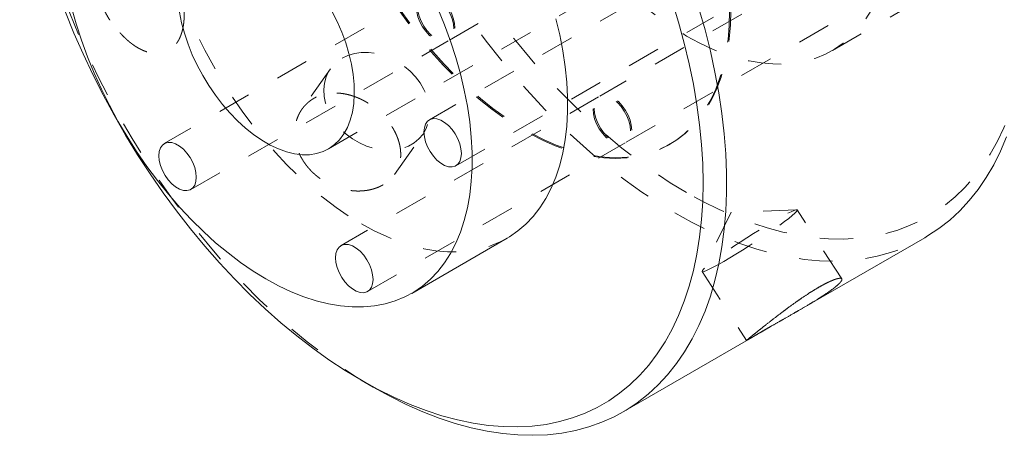
# Model space of a CAD drawing. Units: inches. Extents: x 0.4 to 16.6, y 0.2 to 10.8.
# Drawn here: x 11.9 to 14.9, y 7.1 to 8.4 of the extents above; entities that cross this region are included whole.
import ezdxf

# ---------------------------------------------------------------- set-up
doc = ezdxf.new("R2010")
doc.units = ezdxf.units.IN
doc.header["$MEASUREMENT"] = 0
doc.linetypes.add('HIDDEN', pattern=[0.075, 0.05, -0.025])

msp = doc.modelspace()

# ---------------------------------------------------------------- linework, layer by layer
at = {"color": 7, "linetype": 'HIDDEN', "lineweight": 0}
for p, q in [((13.2244, 8.2959), (13.9969, 8.7419)), ((14.4477, 8.5734), (13.6752, 8.1274)), ((13.9368, 8.5027), (13.1643, 8.0567)), ((13.1413, 8.4316), (12.3688, 7.9856)), ((13.7547, 7.9897), (14.5272, 8.4357)), ((14.3734, 8.2649), (14.6598, 8.4302)), ((12.8612, 7.9693), (13.6337, 8.4152)), ((13.2438, 7.919), (14.0163, 8.365)), ((12.4483, 7.8479), (13.2208, 8.2939)), ((12.867, 8.21), (12.7816, 8.0885)), ((13.6717, 8.1254), (12.8991, 7.6794)), ((13.0598, 7.893), (13.1452, 8.0144)), ((12.9786, 7.5417), (13.7512, 7.9877)), ((13.8837, 7.9822), (13.8872, 7.9842)), ((14.0698, 7.7796), (13.9826, 7.6036)), ((14.2661, 7.7869), (14.0698, 7.7796)), ((14.4015, 7.5797), (14.2679, 7.7864)), ((13.9824, 7.6017), (14.116, 7.3951))]:
    msp.add_line(p, q, dxfattribs=at)
at = {"color": 7, "linetype": 'Continuous', "lineweight": 15}
for p, q in [((13.1112, 7.5362), (13.3976, 7.7016)), ((14.2742, 7.4859), (14.6505, 7.7032)), ((13.7454, 7.1807), (14.1215, 7.3978)), ((12.9599, 7.2755), (12.9953, 7.255))]:
    msp.add_line(p, q, dxfattribs=at)
at = {"color": 7, "linetype": 'HIDDEN', "lineweight": 0, "flags": 128}
for points in [[(13.9359, 7.8387), (13.8871, 7.8682), (13.8385, 7.9003), (13.79, 7.935), (13.7419, 7.9721), (13.6942, 8.0116), (13.6471, 8.0534), (13.6006, 8.0974), (13.5548, 8.1435), (13.51, 8.1916), (13.4661, 8.2415), (13.4233, 8.2933), (13.3816, 8.3466), (13.3412, 8.4016), (13.3021, 8.4579), (13.2645, 8.5155), (13.2284, 8.5742), (13.1939, 8.634), (13.161, 8.6946), (13.13, 8.756), (13.1007, 8.818), (13.0734, 8.8805), (13.048, 8.9433), (13.0246, 9.0062), (13.0033, 9.0692), (12.9841, 9.1321), (12.967, 9.1948), (12.9521, 9.257), (12.9395, 9.3187), (12.9291, 9.3798), (12.921, 9.44), (12.9153, 9.4993), (12.9118, 9.5576), (12.9106, 9.6146), (12.9118, 9.6702), (12.9153, 9.7244), (12.921, 9.777), (12.9291, 9.8279), (12.9395, 9.877), (12.9521, 9.9242), (12.967, 9.9693), (12.9841, 10.0122), (13.0033, 10.0529), (13.0246, 10.0913), (13.048, 10.1273), (13.0734, 10.1607), (13.1007, 10.1916), (13.13, 10.2198), (13.161, 10.2453), (13.1939, 10.2681), (13.2284, 10.288), (13.2645, 10.3051), (13.3021, 10.3192), (13.3412, 10.3304), (13.3816, 10.3387), (13.4233, 10.344), (13.4661, 10.3463), (13.51, 10.3455), (13.5548, 10.3418), (13.6006, 10.3351), (13.6471, 10.3254), (13.6942, 10.3128), (13.7419, 10.2973), (13.79, 10.2788), (13.8385, 10.2576), (13.8871, 10.2335), (13.9359, 10.2066), (13.9361, 10.2066)], [(13.1506, 10.3013), (13.1418, 10.2961), (13.1079, 10.2737), (13.0757, 10.2485), (13.0454, 10.2205), (13.0169, 10.1898), (12.9904, 10.1566), (12.9659, 10.1208), (12.9434, 10.0825), (12.923, 10.0419), (12.9048, 9.999), (12.8888, 9.9539), (12.875, 9.9067), (12.8634, 9.8575), (12.8541, 9.8064), (12.8472, 9.7536), (12.8425, 9.6991), (12.8402, 9.6431), (12.8402, 9.5857), (12.8425, 9.527), (12.8472, 9.4671), (12.8541, 9.4062), (12.8634, 9.3445), (12.875, 9.2819), (12.8888, 9.2188), (12.9048, 9.1552), (12.923, 9.0912), (12.9434, 9.0271), (12.9659, 8.9629), (12.9904, 8.8988), (13.0169, 8.8349), (13.0454, 8.7714), (13.0757, 8.7084), (13.1079, 8.646), (13.1418, 8.5844), (13.1774, 8.5237), (13.2146, 8.4641), (13.2532, 8.4057), (13.2933, 8.3486), (13.3347, 8.2929), (13.3774, 8.2388), (13.4212, 8.1863), (13.4661, 8.1357), (13.512, 8.0869), (13.5586, 8.0402), (13.6061, 7.9956), (13.6542, 7.9532), (13.7028, 7.9131), (13.7518, 7.8754), (13.8012, 7.8402), (13.8508, 7.8075), (13.9006, 7.7774)], [(13.9359, 8.3082), (13.974, 8.2876), (14.0119, 8.2697), (14.0496, 8.2547), (14.0868, 8.2427), (14.1235, 8.2335), (14.1594, 8.2274), (14.1945, 8.2243), (14.2286, 8.2242), (14.2616, 8.2272), (14.2934, 8.2331), (14.3238, 8.2421), (14.3527, 8.254), (14.3801, 8.2689), (14.4058, 8.2866), (14.4297, 8.3071), (14.4517, 8.3303), (14.4717, 8.3561), (14.4898, 8.3845), (14.5057, 8.4152), (14.5195, 8.4483), (14.531, 8.4836), (14.5403, 8.5209), (14.5473, 8.5601), (14.552, 8.6011), (14.5543, 8.6437), (14.5543, 8.6877), (14.552, 8.7329), (14.5473, 8.7793), (14.5403, 8.8266), (14.531, 8.8746), (14.5195, 8.9232), (14.5057, 8.9722), (14.4898, 9.0214), (14.4717, 9.0706), (14.4517, 9.1196), (14.4297, 9.1682), (14.4058, 9.2163), (14.3801, 9.2636), (14.3527, 9.31), (14.3238, 9.3554), (14.2934, 9.3994), (14.2616, 9.4421), (14.2286, 9.4831), (14.1945, 9.5225), (14.1594, 9.5599), (14.1235, 9.5952), (14.0868, 9.6284), (14.0496, 9.6593), (14.0119, 9.6878), (13.974, 9.7138), (13.9359, 9.7371), (13.8978, 9.7578), (13.8599, 9.7756), (13.8222, 9.7906), (13.785, 9.8027), (13.7483, 9.8118), (13.7124, 9.8179), (13.6773, 9.821), (13.6432, 9.8211), (13.6102, 9.8182), (13.5784, 9.8122), (13.548, 9.8032), (13.5191, 9.7913), (13.4917, 9.7765), (13.4661, 9.7588), (13.4422, 9.7383), (13.4201, 9.7151), (13.4001, 9.6892), (13.3821, 9.6609), (13.3661, 9.6301), (13.3524, 9.597), (13.3408, 9.5617), (13.3315, 9.5244), (13.3245, 9.4852), (13.3198, 9.4442), (13.3175, 9.4017), (13.3175, 9.3577), (13.3198, 9.3124), (13.3245, 9.266), (13.3315, 9.2187), (13.3408, 9.1707), (13.3524, 9.1221), (13.3661, 9.0731), (13.3821, 9.0239), (13.4001, 8.9748), (13.4201, 8.9258), (13.4422, 8.8771), (13.4661, 8.8291), (13.4917, 8.7817), (13.5191, 8.7353), (13.548, 8.69), (13.5784, 8.6459), (13.6102, 8.6032), (13.6432, 8.5622), (13.6773, 8.5229), (13.7124, 8.4855), (13.7483, 8.4501), (13.785, 8.4169), (13.8222, 8.386), (13.8599, 8.3575), (13.8978, 8.3315), (13.9359, 8.3082)], [(12.8275, 9.0972), (12.8287, 9.1405), (12.8322, 9.1823), (12.8381, 9.2224), (12.8462, 9.2606), (12.8566, 9.2969), (12.8693, 9.3311), (12.8842, 9.3631), (12.9011, 9.3927), (12.9202, 9.4198), (12.9412, 9.4443), (12.9642, 9.4662), (12.989, 9.4853), (13.0155, 9.5016), (13.0437, 9.5149), (13.0734, 9.5254), (13.1045, 9.5329), (13.1369, 9.5373), (13.1705, 9.5388), (13.2051, 9.5372), (13.2406, 9.5326), (13.2769, 9.5249), (13.3139, 9.5143), (13.3513, 9.5008), (13.3892, 9.4844), (13.4272, 9.4651), (13.4653, 9.4431), (13.5033, 9.4185), (13.5411, 9.3912), (13.5786, 9.3615), (13.6156, 9.3294), (13.6519, 9.2951), (13.6874, 9.2587), (13.722, 9.2203), (13.7556, 9.1801), (13.788, 9.1383), (13.8191, 9.0949), (13.8488, 9.0502), (13.877, 9.0043), (13.9035, 8.9574), (13.9283, 8.9096), (13.9512, 8.8613), (13.9723, 8.8124), (13.9913, 8.7633), (14.0083, 8.7141), (14.0232, 8.665), (14.0358, 8.6162), (14.0463, 8.5679), (14.0544, 8.5202), (14.0603, 8.4733), (14.0638, 8.4275), (14.065, 8.3828), (14.0638, 8.3395), (14.0603, 8.2977), (14.0544, 8.2576), (14.0463, 8.2193), (14.0358, 8.183), (14.0232, 8.1488), (14.0083, 8.1169), (13.9913, 8.0873), (13.9723, 8.0602), (13.9512, 8.0357), (13.9283, 8.0138), (13.9035, 7.9947), (13.877, 7.9784), (13.8488, 7.965), (13.8191, 7.9546), (13.788, 7.9471), (13.7556, 7.9426), (13.722, 7.9412), (13.6874, 7.9428), (13.6519, 7.9474), (13.6156, 7.955), (13.5786, 7.9656), (13.5411, 7.9792), (13.5033, 7.9956), (13.4653, 8.0149), (13.4272, 8.0368), (13.3892, 8.0615), (13.3513, 8.0888), (13.3139, 8.1185), (13.2769, 8.1505), (13.2406, 8.1848), (13.2051, 8.2212), (13.1705, 8.2596), (13.1369, 8.2998), (13.1045, 8.3417), (13.0734, 8.3851), (13.0437, 8.4298), (13.0155, 8.4757), (12.989, 8.5226), (12.9642, 8.5703), (12.9412, 8.6187), (12.9202, 8.6675), (12.9011, 8.7166), (12.8842, 8.7658), (12.8693, 8.8149), (12.8566, 8.8638), (12.8462, 8.9121), (12.8381, 8.9598), (12.8322, 9.0067), (12.8287, 9.0525), (12.8275, 9.0972)], [(12.8311, 9.0992), (12.8322, 9.1425), (12.8357, 9.1843), (12.8416, 9.2244), (12.8497, 9.2627), (12.8602, 9.299), (12.8728, 9.3332), (12.8877, 9.3651), (12.9047, 9.3947), (12.9237, 9.4218), (12.9448, 9.4464), (12.9677, 9.4682), (12.9925, 9.4873), (13.0191, 9.5036), (13.0472, 9.517), (13.0769, 9.5274), (13.108, 9.5349), (13.1404, 9.5394), (13.174, 9.5408), (13.2086, 9.5392), (13.2441, 9.5346), (13.2805, 9.527), (13.3174, 9.5164), (13.3549, 9.5028), (13.3927, 9.4864), (13.4307, 9.4672), (13.4688, 9.4452), (13.5069, 9.4205), (13.5447, 9.3933), (13.5821, 9.3635), (13.6191, 9.3315), (13.6554, 9.2972), (13.6909, 9.2608), (13.7256, 9.2224), (13.7591, 9.1822), (13.7915, 9.1403), (13.8226, 9.0969), (13.8523, 9.0522), (13.8805, 9.0063), (13.907, 8.9594), (13.9318, 8.9117), (13.9548, 8.8633), (13.9758, 8.8145), (13.9949, 8.7654), (14.0119, 8.7162), (14.0267, 8.6671), (14.0394, 8.6182), (14.0498, 8.5699), (14.058, 8.5222), (14.0638, 8.4754), (14.0673, 8.4295), (14.0685, 8.3848), (14.0673, 8.3415), (14.0638, 8.2998), (14.058, 8.2596), (14.0498, 8.2214), (14.0394, 8.1851), (14.0267, 8.1509), (14.0119, 8.1189), (13.9949, 8.0893), (13.9758, 8.0622), (13.9548, 8.0377), (13.9318, 8.0158), (13.907, 7.9967), (13.8805, 7.9805), (13.8523, 7.9671), (13.8226, 7.9566), (13.7915, 7.9491), (13.7591, 7.9447), (13.7256, 7.9432), (13.6909, 7.9448), (13.6554, 7.9495), (13.6191, 7.9571), (13.5821, 7.9677), (13.5447, 7.9812), (13.5069, 7.9976), (13.4688, 8.0169), (13.4307, 8.0389), (13.3927, 8.0636), (13.3549, 8.0908), (13.3174, 8.1205), (13.2805, 8.1526), (13.2441, 8.1869), (13.2086, 8.2233), (13.174, 8.2617), (13.1404, 8.3019), (13.108, 8.3437), (13.0769, 8.3871), (13.0472, 8.4318), (13.0191, 8.4777), (12.9925, 8.5246), (12.9677, 8.5724), (12.9448, 8.6207), (12.9237, 8.6696), (12.9047, 8.7187), (12.8877, 8.7679), (12.8728, 8.817), (12.8602, 8.8658), (12.8497, 8.9141), (12.8416, 8.9618), (12.8357, 9.0087), (12.8322, 9.0545), (12.8311, 9.0992)], [(12.5226, 9.2171), (12.5159, 9.2131), (12.4902, 9.1954), (12.4664, 9.1749), (12.4443, 9.1517), (12.4243, 9.1259), (12.4063, 9.0975), (12.3903, 9.0668), (12.3766, 9.0337), (12.365, 8.9984), (12.3557, 8.9611), (12.3487, 8.9219), (12.344, 8.8809), (12.3417, 8.8384), (12.3417, 8.7944), (12.344, 8.7491), (12.3487, 8.7027), (12.3557, 8.6554), (12.365, 8.6074), (12.3766, 8.5588), (12.3903, 8.5098), (12.4063, 8.4606), (12.4243, 8.4114), (12.4443, 8.3624), (12.4664, 8.3138), (12.4902, 8.2657), (12.5159, 8.2184), (12.5433, 8.172), (12.5722, 8.1266), (12.6026, 8.0826), (12.6344, 8.0399), (12.6674, 7.9989), (12.7015, 7.9596), (12.7366, 7.9221), (12.7725, 7.8868), (12.8092, 7.8536), (12.8464, 7.8227), (12.8841, 7.7942), (12.922, 7.7682), (12.9601, 7.7449)], [(12.9953, 7.255), (12.9457, 7.285), (12.8961, 7.3177), (12.8468, 7.3529), (12.7977, 7.3906), (12.7491, 7.4307), (12.701, 7.4731), (12.6535, 7.5177), (12.6069, 7.5644), (12.561, 7.6132), (12.5161, 7.6638), (12.4723, 7.7163), (12.4297, 7.7704), (12.3882, 7.8261), (12.3481, 7.8832), (12.3095, 7.9416), (12.2723, 8.0012), (12.2367, 8.0619), (12.2028, 8.1235), (12.1707, 8.1859), (12.1403, 8.2489), (12.1118, 8.3124), (12.0853, 8.3763), (12.0608, 8.4404), (12.0383, 8.5046), (12.0179, 8.5687), (11.9997, 8.6327), (11.9837, 8.6963), (11.9699, 8.7594), (11.9583, 8.822), (11.9491, 8.8837), (11.9421, 8.9446), (11.9374, 9.0045), (11.9351, 9.0632), (11.9348, 9.0921)], [(13.1249, 8.3952), (13.1261, 8.3809), (13.1297, 8.3659), (13.1356, 8.3508), (13.1435, 8.3362), (13.153, 8.3227), (13.1637, 8.311), (13.1752, 8.3015), (13.187, 8.2947), (13.1984, 8.2909), (13.2092, 8.2903), (13.2187, 8.2927), (13.2266, 8.2983), (13.2324, 8.3067), (13.2361, 8.3175), (13.2373, 8.3302), (13.2361, 8.3445), (13.2324, 8.3595), (13.2266, 8.3746), (13.2187, 8.3892), (13.2092, 8.4027), (13.1984, 8.4144), (13.187, 8.4239), (13.1752, 8.4307), (13.1637, 8.4345), (13.153, 8.4351), (13.1435, 8.4327), (13.1356, 8.4271), (13.1297, 8.4188), (13.1261, 8.4079), (13.1249, 8.3952)], [(13.1284, 8.3972), (13.1296, 8.383), (13.1333, 8.368), (13.1391, 8.3528), (13.147, 8.3382), (13.1565, 8.3248), (13.1672, 8.313), (13.1787, 8.3036), (13.1905, 8.2968), (13.202, 8.293), (13.2127, 8.2923), (13.2222, 8.2948), (13.2301, 8.3003), (13.236, 8.3087), (13.2396, 8.3195), (13.2408, 8.3323), (13.2396, 8.3465), (13.236, 8.3615), (13.2301, 8.3766), (13.2222, 8.3913), (13.2127, 8.4047), (13.202, 8.4165), (13.1905, 8.4259), (13.1787, 8.4327), (13.1672, 8.4365), (13.1565, 8.4372), (13.147, 8.4347), (13.1391, 8.4292), (13.1333, 8.4208), (13.1296, 8.41), (13.1284, 8.3972)], [(14.9612, 8.4308), (14.9601, 8.3751), (14.9566, 8.3209), (14.9508, 8.2683), (14.9427, 8.2174), (14.9323, 8.1683), (14.9197, 8.1212), (14.9048, 8.0761), (14.8878, 8.0331), (14.8686, 7.9924), (14.8472, 7.954), (14.8239, 7.9181), (14.7985, 7.8846), (14.7711, 7.8537), (14.7419, 7.8255), (14.7108, 7.8), (14.678, 7.7772), (14.6435, 7.7573), (14.6073, 7.7403), (14.5697, 7.7261), (14.5306, 7.7149), (14.4902, 7.7066), (14.4486, 7.7014), (14.4057, 7.6991), (14.3618, 7.6998), (14.317, 7.7035), (14.2713, 7.7102), (14.2248, 7.7199), (14.1776, 7.7325), (14.13, 7.7481), (14.0818, 7.7665), (14.0334, 7.7878), (13.9847, 7.8119), (13.9359, 7.8387)], [(12.902, 8.2417), (12.9197, 8.2501), (12.9391, 8.2558), (12.9599, 8.2587), (12.9815, 8.2588), (13.0036, 8.256), (13.0257, 8.2504), (13.0475, 8.2421), (13.0685, 8.2313), (13.0882, 8.2182), (13.1064, 8.203), (13.1226, 8.1861), (13.1365, 8.1677), (13.1479, 8.1482), (13.1565, 8.128), (13.1622, 8.1075), (13.1649, 8.0872), (13.1645, 8.0672), (13.1609, 8.0482), (13.1544, 8.0304), (13.145, 8.0142), (13.1329, 8), (13.1183, 7.9879), (13.1015, 7.9782), (13.0829, 7.9711), (13.0628, 7.9668), (13.0416, 7.9653), (13.0196, 7.9666), (12.9974, 7.9708), (12.9754, 7.9778), (12.954, 7.9874), (12.9336, 7.9993), (12.9146, 8.0135), (12.8974, 8.0296), (12.8823, 8.0474), (12.8696, 8.0663), (12.8596, 8.0862), (12.8524, 8.1066), (12.8482, 8.1271), (12.8471, 8.1473), (12.8491, 8.1668), (12.8541, 8.1853), (12.8621, 8.2023), (12.8729, 8.2176), (12.8862, 8.2308), (12.902, 8.2417)], [(13.6552, 8.089), (13.6564, 8.0748), (13.6601, 8.0598), (13.6659, 8.0446), (13.6738, 8.03), (13.6833, 8.0166), (13.694, 8.0048), (13.7055, 7.9954), (13.7173, 7.9886), (13.7288, 7.9848), (13.7395, 7.9841), (13.749, 7.9866), (13.7569, 7.9921), (13.7628, 8.0005), (13.7664, 8.0113), (13.7676, 8.0241), (13.7664, 8.0383), (13.7628, 8.0533), (13.7569, 8.0685), (13.749, 8.0831), (13.7395, 8.0965), (13.7288, 8.1083), (13.7173, 8.1177), (13.7055, 8.1245), (13.694, 8.1283), (13.6833, 8.129), (13.6738, 8.1265), (13.6659, 8.121), (13.6601, 8.1126), (13.6564, 8.1018), (13.6552, 8.089)], [(13.6587, 8.091), (13.66, 8.0768), (13.6636, 8.0618), (13.6695, 8.0467), (13.6773, 8.0321), (13.6868, 8.0186), (13.6976, 8.0069), (13.7091, 7.9974), (13.7208, 7.9906), (13.7323, 7.9868), (13.743, 7.9861), (13.7526, 7.9886), (13.7604, 7.9942), (13.7663, 8.0025), (13.7699, 8.0133), (13.7712, 8.0261), (13.7699, 8.0403), (13.7663, 8.0553), (13.7604, 8.0705), (13.7526, 8.0851), (13.743, 8.0986), (13.7323, 8.1103), (13.7208, 8.1198), (13.7091, 8.1265), (13.6976, 8.1304), (13.6868, 8.131), (13.6773, 8.1285), (13.6695, 8.123), (13.6636, 8.1146), (13.66, 8.1038), (13.6587, 8.091)], [(13.9006, 7.7774), (13.9503, 7.7501), (13.9999, 7.7255), (14.0493, 7.7037), (14.0983, 7.6848), (14.147, 7.6687), (14.195, 7.6556), (14.2425, 7.6454), (14.2892, 7.6383), (14.335, 7.6341), (14.3799, 7.6329), (14.4237, 7.6348), (14.4664, 7.6396), (14.5078, 7.6475), (14.5479, 7.6583), (14.5866, 7.6721), (14.6237, 7.6888), (14.6505, 7.7032)], [(14.0478, 7.6323), (14.0653, 7.6426), (14.084, 7.6538), (14.1034, 7.6659), (14.1233, 7.6785), (14.1432, 7.6914), (14.1627, 7.7043), (14.1816, 7.7171), (14.1993, 7.7294), (14.2156, 7.741), (14.2301, 7.7517), (14.2425, 7.7612), (14.2527, 7.7695), (14.2604, 7.7763), (14.2655, 7.7815), (14.2678, 7.785), (14.2674, 7.7867), (14.2642, 7.7867), (14.2583, 7.7848), (14.2498, 7.7811), (14.2388, 7.7758), (14.2257, 7.7689), (14.2106, 7.7605), (14.1938, 7.7508), (14.1757, 7.74), (14.1566, 7.7283), (14.1369, 7.716), (14.117, 7.7032), (14.0972, 7.6902), (14.0779, 7.6774), (14.0596, 7.6648), (14.0426, 7.6528), (14.0272, 7.6416), (14.0136, 7.6315), (14.0023, 7.6225), (13.9933, 7.615), (13.9869, 7.609), (13.9832, 7.6046), (13.9822, 7.602), (13.9841, 7.6012), (13.9886, 7.6022), (13.9959, 7.6049), (14.0056, 7.6094), (14.0177, 7.6156), (14.0319, 7.6233), (14.0478, 7.6323)], [(12.9601, 7.7449), (12.9982, 7.7242), (13.0361, 7.7064), (13.0738, 7.6914), (13.111, 7.6793), (13.1477, 7.6702), (13.1836, 7.6641), (13.2187, 7.661), (13.2528, 7.6609), (13.2858, 7.6639), (13.3176, 7.6698), (13.348, 7.6788), (13.3769, 7.6907), (13.3976, 7.7016)]]:
    msp.add_lwpolyline(points, dxfattribs=at)
at = {"color": 7, "linetype": 'Continuous', "lineweight": 15, "flags": 128}
for points in [[(12.0722, 8.3799), (12.0976, 8.3172), (12.1249, 8.2547), (12.1542, 8.1927), (12.1852, 8.1313), (12.2181, 8.0707), (12.2526, 8.0109), (12.2887, 7.9522), (12.3263, 7.8946), (12.3654, 7.8382), (12.4058, 7.7833), (12.4475, 7.7299), (12.4903, 7.6782), (12.5342, 7.6282), (12.579, 7.5802), (12.6248, 7.5341), (12.6712, 7.4901), (12.7184, 7.4483), (12.7661, 7.4088), (12.8142, 7.3716), (12.8626, 7.337), (12.9113, 7.3049), (12.9601, 7.2754), (13.0089, 7.2485), (13.0576, 7.2245), (13.106, 7.2032), (13.1541, 7.1847), (13.2018, 7.1692), (13.249, 7.1566), (13.2955, 7.1469), (13.3412, 7.1402), (13.386, 7.1365), (13.4299, 7.1358), (13.4728, 7.138), (13.5144, 7.1433), (13.5548, 7.1516), (13.5939, 7.1628), (13.6315, 7.1769), (13.6676, 7.194), (13.7022, 7.2139), (13.735, 7.2367), (13.766, 7.2622), (13.7953, 7.2904), (13.8226, 7.3213), (13.848, 7.3548), (13.8714, 7.3907), (13.8928, 7.4291), (13.912, 7.4698), (13.929, 7.5128), (13.9439, 7.5579), (13.9565, 7.605), (13.9669, 7.6541), (13.975, 7.705), (13.9808, 7.7576), (13.9842, 7.8118), (13.9854, 7.8674), (13.9842, 7.9245), (13.9808, 7.9827), (13.975, 8.042), (13.9669, 8.1022), (13.9565, 8.1633), (13.9439, 8.225), (13.929, 8.2872), (13.912, 8.3499), (13.8928, 8.4128)], [(12.0902, 8.3934), (12.1039, 8.3445), (12.1199, 8.2953), (12.1379, 8.2461), (12.158, 8.1971), (12.18, 8.1485), (12.2039, 8.1004), (12.2295, 8.0531), (12.2569, 8.0066), (12.2858, 7.9613), (12.3162, 7.9172), (12.348, 7.8746), (12.381, 7.8335), (12.4151, 7.7942), (12.4502, 7.7568), (12.4862, 7.7214), (12.5228, 7.6882), (12.56, 7.6573), (12.5977, 7.6289), (12.6356, 7.6029), (12.6737, 7.5795)], [(12.6737, 7.5795), (12.7118, 7.5589), (12.7498, 7.5411), (12.7874, 7.5261), (12.8246, 7.514), (12.8613, 7.5049), (12.8972, 7.4988), (12.9323, 7.4957), (12.9664, 7.4956), (12.9994, 7.4985), (13.0312, 7.5045), (13.0616, 7.5135), (13.0906, 7.5254), (13.1179, 7.5402), (13.1436, 7.5579), (13.1675, 7.5784), (13.1895, 7.6016), (13.2096, 7.6275), (13.2276, 7.6558), (13.2435, 7.6866), (13.2573, 7.7197), (13.2688, 7.755), (13.2781, 7.7923), (13.2851, 7.8315), (13.2898, 7.8724), (13.2922, 7.915), (13.2922, 7.959), (13.2898, 8.0043), (13.2851, 8.0507), (13.2781, 8.098), (13.2688, 8.146), (13.2573, 8.1946), (13.2435, 8.2436), (13.2276, 8.2928), (13.2096, 8.3419), (13.1895, 8.3909)], [(12.8719, 8.3831), (12.8875, 8.3517), (12.9013, 8.3199), (12.913, 8.2878), (12.9227, 8.2558), (12.9301, 8.2241), (12.9353, 8.193), (12.9382, 8.1628), (12.9388, 8.1338), (12.9371, 8.1062), (12.933, 8.0802), (12.9267, 8.0561), (12.9181, 8.0341), (12.9074, 8.0144), (12.8946, 7.9971), (12.8799, 7.9825), (12.8634, 7.9706), (12.8452, 7.9615), (12.8255, 7.9553), (12.8045, 7.9522), (12.7823, 7.952), (12.7592, 7.9548), (12.7353, 7.9606), (12.7109, 7.9694), (12.6862, 7.981), (12.6613, 7.9953), (12.6366, 8.0123), (12.6121, 8.0318), (12.5882, 8.0535), (12.5651, 8.0774), (12.5429, 8.1032), (12.5219, 8.1306), (12.5022, 8.1595), (12.484, 8.1896), (12.4675, 8.2205), (12.4528, 8.2522), (12.4401, 8.2842), (12.4293, 8.3163), (12.4208, 8.3482), (12.4144, 8.3796)], [(13.973, 8.3908), (13.9912, 8.3268), (14.0072, 8.2632), (14.021, 8.2001), (14.0326, 8.1376), (14.0419, 8.0758), (14.0488, 8.0149), (14.0535, 7.955), (14.0558, 7.8963), (14.0558, 7.8389), (14.0535, 7.7829), (14.0488, 7.7284), (14.0419, 7.6756), (14.0326, 7.6245), (14.021, 7.5753), (14.0072, 7.5281), (13.9912, 7.483), (13.973, 7.4401), (13.9526, 7.3995), (13.9301, 7.3612), (13.9056, 7.3254), (13.8791, 7.2922), (13.8506, 7.2615), (13.8203, 7.2335), (13.7881, 7.2083), (13.7542, 7.1859), (13.7186, 7.1663), (13.6815, 7.1496), (13.6428, 7.1358), (13.6027, 7.125), (13.5613, 7.1171), (13.5186, 7.1123), (13.4748, 7.1104), (13.4299, 7.1116), (13.3841, 7.1158), (13.3374, 7.1229), (13.2899, 7.1331), (13.2419, 7.1462), (13.1932, 7.1623), (13.1442, 7.1812), (13.0948, 7.203), (13.0452, 7.2276), (12.9955, 7.2549), (12.9953, 7.255)], [(13.3976, 7.7016), (13.4043, 7.7056), (13.43, 7.7233), (13.4539, 7.7437), (13.4759, 7.7669), (13.4959, 7.7928), (13.514, 7.8211), (13.5299, 7.8519), (13.5437, 7.885), (13.5552, 7.9203), (13.5645, 7.9576), (13.5715, 7.9968), (13.5762, 8.0378), (13.5785, 8.0803), (13.5785, 8.1243), (13.5762, 8.1696), (13.5715, 8.216), (13.5645, 8.2633), (13.5552, 8.3113), (13.5437, 8.3599)], [(13.1478, 8.0203), (13.1491, 8.0331), (13.1527, 8.0439), (13.1586, 8.0523), (13.1664, 8.0578), (13.176, 8.0603), (13.1867, 8.0596), (13.1982, 8.0558), (13.2099, 8.049), (13.2214, 8.0396), (13.2322, 8.0279), (13.2417, 8.0144), (13.2495, 7.9998), (13.2554, 7.9846), (13.259, 7.9696), (13.2603, 7.9554), (13.259, 7.9426), (13.2554, 7.9318), (13.2495, 7.9235), (13.2417, 7.9179), (13.2322, 7.9154), (13.2214, 7.9161), (13.2099, 7.9199), (13.1982, 7.9267), (13.1867, 7.9362), (13.176, 7.9479), (13.1664, 7.9613), (13.1586, 7.976), (13.1527, 7.9911), (13.1491, 8.0061), (13.1478, 8.0203)], [(12.3523, 7.9492), (12.3536, 7.962), (12.3572, 7.9728), (12.3631, 7.9811), (12.3709, 7.9867), (12.3805, 7.9892), (12.3912, 7.9885), (12.4027, 7.9847), (12.4144, 7.9779), (12.4259, 7.9684), (12.4367, 7.9567), (12.4462, 7.9433), (12.454, 7.9286), (12.4599, 7.9135), (12.4635, 7.8985), (12.4648, 7.8843), (12.4635, 7.8715), (12.4599, 7.8607), (12.454, 7.8523), (12.4462, 7.8468), (12.4367, 7.8443), (12.4259, 7.845), (12.4144, 7.8488), (12.4027, 7.8556), (12.3912, 7.865), (12.3805, 7.8767), (12.3709, 7.8902), (12.3631, 7.9048), (12.3572, 7.92), (12.3536, 7.935), (12.3523, 7.9492)], [(14.6505, 7.7032), (14.6593, 7.7084), (14.6932, 7.7308), (14.7254, 7.756), (14.7557, 7.784), (14.7842, 7.8147), (14.8107, 7.8479), (14.8352, 7.8837), (14.8577, 7.922), (14.8781, 7.9626), (14.8963, 8.0055)], [(12.8827, 7.643), (12.8839, 7.6558), (12.8875, 7.6666), (12.8934, 7.675), (12.9013, 7.6805), (12.9108, 7.683), (12.9215, 7.6824), (12.933, 7.6785), (12.9448, 7.6718), (12.9563, 7.6623), (12.967, 7.6506), (12.9765, 7.6371), (12.9844, 7.6225), (12.9902, 7.6073), (12.9939, 7.5923), (12.9951, 7.5781), (12.9939, 7.5653), (12.9902, 7.5545), (12.9844, 7.5462), (12.9765, 7.5406), (12.967, 7.5381), (12.9563, 7.5388), (12.9448, 7.5426), (12.933, 7.5494), (12.9215, 7.5589), (12.9108, 7.5706), (12.9013, 7.5841), (12.8934, 7.5987), (12.8875, 7.6138), (12.8839, 7.6288), (12.8827, 7.643)]]:
    msp.add_lwpolyline(points, dxfattribs=at)
at = {"color": 7, "linetype": 'HIDDEN', "lineweight": 0}
for points, knots in [([(12.1477, 8.479), (12.172, 8.4163), (12.1865, 8.3866), (12.2133, 8.3455), (12.223, 8.3324), (12.2446, 8.3078), (12.2563, 8.2965), (12.2752, 8.2819), (12.2817, 8.2774), (12.2952, 8.2695), (12.302, 8.2661), (12.3161, 8.2606), (12.3233, 8.2585), (12.3379, 8.2559), (12.3451, 8.2554), (12.3593, 8.2564), (12.3664, 8.258), (12.3794, 8.263), (12.3856, 8.2665), (12.3968, 8.2755), (12.4017, 8.2808), (12.4103, 8.2929), (12.414, 8.2997), (12.4199, 8.314), (12.4223, 8.3217), (12.4258, 8.3375), (12.427, 8.3456), (12.4284, 8.362), (12.4287, 8.3705), (12.4285, 8.3874), (12.4281, 8.3959), (12.4258, 8.4213), (12.4231, 8.4382), (12.4161, 8.472), (12.4117, 8.4887), (12.3973, 8.5377), (12.3857, 8.5693), (12.3602, 8.6309), (12.3466, 8.6603), (12.3185, 8.7168), (12.3039, 8.7439), (12.2737, 8.7958), (12.2581, 8.8207), (12.2332, 8.8547), (12.2247, 8.8654), (12.2111, 8.8798), (12.2064, 8.8842), (12.1966, 8.8922), (12.1914, 8.8958), (12.1802, 8.9006), (12.1742, 8.902), (12.1647, 8.9001), (12.1615, 8.8988), (12.1554, 8.8949), (12.1526, 8.8923), (12.1448, 8.8831), (12.1407, 8.8755), (12.134, 8.8599), (12.1313, 8.8517), (12.1243, 8.8268), (12.1213, 8.81), (12.1168, 8.7764), (12.1153, 8.7595), (12.1137, 8.7257), (12.1135, 8.7087), (12.1142, 8.6751), (12.1151, 8.6583), (12.1194, 8.6085), (12.1243, 8.5757), (12.1384, 8.5109), (12.1477, 8.479), (12.172, 8.4163)], [-0.0625, -0.0625, 0, 0, 0.0625, 0.0625, 0.09375, 0.09375, 0.125, 0.125, 0.140625, 0.140625, 0.15625, 0.15625, 0.171875, 0.171875, 0.1875, 0.1875, 0.203125, 0.203125, 0.21875, 0.21875, 0.234375, 0.234375, 0.25, 0.25, 0.265625, 0.265625, 0.28125, 0.28125, 0.296875, 0.296875, 0.3125, 0.3125, 0.34375, 0.34375, 0.375, 0.375, 0.4375, 0.4375, 0.5, 0.5, 0.5625, 0.5625, 0.625, 0.625, 0.65625, 0.65625, 0.671875, 0.671875, 0.6875, 0.6875, 0.703125, 0.703125, 0.710938, 0.710938, 0.71875, 0.71875, 0.734375, 0.734375, 0.75, 0.75, 0.78125, 0.78125, 0.8125, 0.8125, 0.84375, 0.84375, 0.875, 0.875, 0.9375, 0.9375, 1, 1, 1.0625, 1.0625]), ([(12.8249, 8.1254), (12.809, 8.1162), (12.8019, 8.1108), (12.789, 8.0984), (12.7832, 8.0913), (12.7736, 8.0759), (12.7697, 8.0677), (12.7637, 8.0502), (12.7617, 8.0408), (12.7598, 8.0219), (12.7598, 8.0122), (12.762, 7.9924), (12.7642, 7.9824), (12.7704, 7.9629), (12.7745, 7.9532), (12.7847, 7.9345), (12.7906, 7.9256), (12.8042, 7.9087), (12.8119, 7.9006), (12.8285, 7.886), (12.8374, 7.8794), (12.8564, 7.8676), (12.8664, 7.8625), (12.8868, 7.8541), (12.8972, 7.8507), (12.9186, 7.8458), (12.9292, 7.8442), (12.9502, 7.8429), (12.9607, 7.8432), (12.9808, 7.8456), (12.9903, 7.8476), (13.0086, 7.8534), (13.0173, 7.8572), (13.033, 7.8663), (13.0401, 7.8716), (13.0528, 7.8836), (13.0583, 7.8903), (13.0672, 7.9046), (13.0708, 7.9124), (13.0759, 7.9289), (13.0775, 7.9374), (13.0785, 7.9551), (13.078, 7.9643), (13.075, 7.9829), (13.0726, 7.9922), (13.0657, 8.0109), (13.0613, 8.0203), (13.0509, 8.0383), (13.0449, 8.0471), (13.0311, 8.0643), (13.0236, 8.0723), (13.0074, 8.0874), (12.9986, 8.0944), (12.9803, 8.1071), (12.9708, 8.1127), (12.9512, 8.1223), (12.941, 8.1264), (12.9208, 8.1326), (12.9106, 8.1348), (12.8903, 8.1372), (12.8803, 8.1375), (12.8609, 8.1361), (12.8515, 8.1344), (12.8334, 8.129), (12.8249, 8.1254), (12.809, 8.1162)], [-0.03125, -0.03125, 0, 0, 0.03125, 0.03125, 0.0625, 0.0625, 0.09375, 0.09375, 0.125, 0.125, 0.15625, 0.15625, 0.1875, 0.1875, 0.21875, 0.21875, 0.25, 0.25, 0.28125, 0.28125, 0.3125, 0.3125, 0.34375, 0.34375, 0.375, 0.375, 0.40625, 0.40625, 0.4375, 0.4375, 0.46875, 0.46875, 0.5, 0.5, 0.53125, 0.53125, 0.5625, 0.5625, 0.59375, 0.59375, 0.625, 0.625, 0.65625, 0.65625, 0.6875, 0.6875, 0.71875, 0.71875, 0.75, 0.75, 0.78125, 0.78125, 0.8125, 0.8125, 0.84375, 0.84375, 0.875, 0.875, 0.90625, 0.90625, 0.9375, 0.9375, 0.96875, 0.96875, 1, 1, 1.03125, 1.03125])]:
    msp.add_open_spline(points, degree=3, knots=knots, dxfattribs=at)
at = {"color": 7, "linetype": 'Continuous', "lineweight": 15}
msp.add_open_spline([(14.186, 7.4356), (14.1701, 7.4264), (14.1628, 7.4222), (14.1497, 7.4145), (14.1437, 7.411), (14.1335, 7.4049), (14.1293, 7.4024), (14.1225, 7.3984), (14.1199, 7.3969), (14.1166, 7.3951), (14.1159, 7.3948), (14.1162, 7.3955), (14.1172, 7.3965), (14.121, 7.3997), (14.1238, 7.402), (14.1309, 7.4077), (14.1352, 7.4112), (14.1453, 7.4193), (14.1511, 7.4239), (14.1639, 7.434), (14.1708, 7.4395), (14.1857, 7.4512), (14.1937, 7.4574), (14.2101, 7.4701), (14.2186, 7.4766), (14.2364, 7.4899), (14.2453, 7.4965), (14.2633, 7.5094), (14.2724, 7.5159), (14.2904, 7.5281), (14.2991, 7.5339), (14.3163, 7.5448), (14.3247, 7.5499), (14.3404, 7.559), (14.3477, 7.563), (14.3615, 7.57), (14.3679, 7.5729), (14.379, 7.5774), (14.3838, 7.5791), (14.392, 7.5812), (14.3952, 7.5816), (14.3998, 7.5813), (14.4013, 7.5805), (14.4023, 7.5778), (14.4018, 7.576), (14.399, 7.5713), (14.3966, 7.5684), (14.3901, 7.5619), (14.3859, 7.5582), (14.3757, 7.55), (14.3698, 7.5457), (14.3566, 7.5364), (14.3492, 7.5315), (14.3334, 7.5213), (14.325, 7.516), (14.3072, 7.5053), (14.2978, 7.4997), (14.2789, 7.4887), (14.2694, 7.4831), (14.2499, 7.472), (14.2403, 7.4665), (14.2215, 7.4559), (14.2122, 7.4506), (14.1944, 7.4404), (14.186, 7.4356), (14.1701, 7.4264)], degree=3, knots=[-0.03125, -0.03125, 0, 0, 0.03125, 0.03125, 0.0625, 0.0625, 0.09375, 0.09375, 0.125, 0.125, 0.15625, 0.15625, 0.1875, 0.1875, 0.21875, 0.21875, 0.25, 0.25, 0.28125, 0.28125, 0.3125, 0.3125, 0.34375, 0.34375, 0.375, 0.375, 0.40625, 0.40625, 0.4375, 0.4375, 0.46875, 0.46875, 0.5, 0.5, 0.53125, 0.53125, 0.5625, 0.5625, 0.59375, 0.59375, 0.625, 0.625, 0.65625, 0.65625, 0.6875, 0.6875, 0.71875, 0.71875, 0.75, 0.75, 0.78125, 0.78125, 0.8125, 0.8125, 0.84375, 0.84375, 0.875, 0.875, 0.90625, 0.90625, 0.9375, 0.9375, 0.96875, 0.96875, 1, 1, 1.03125, 1.03125], dxfattribs=at)

doc.saveas('drawing.dxf')
